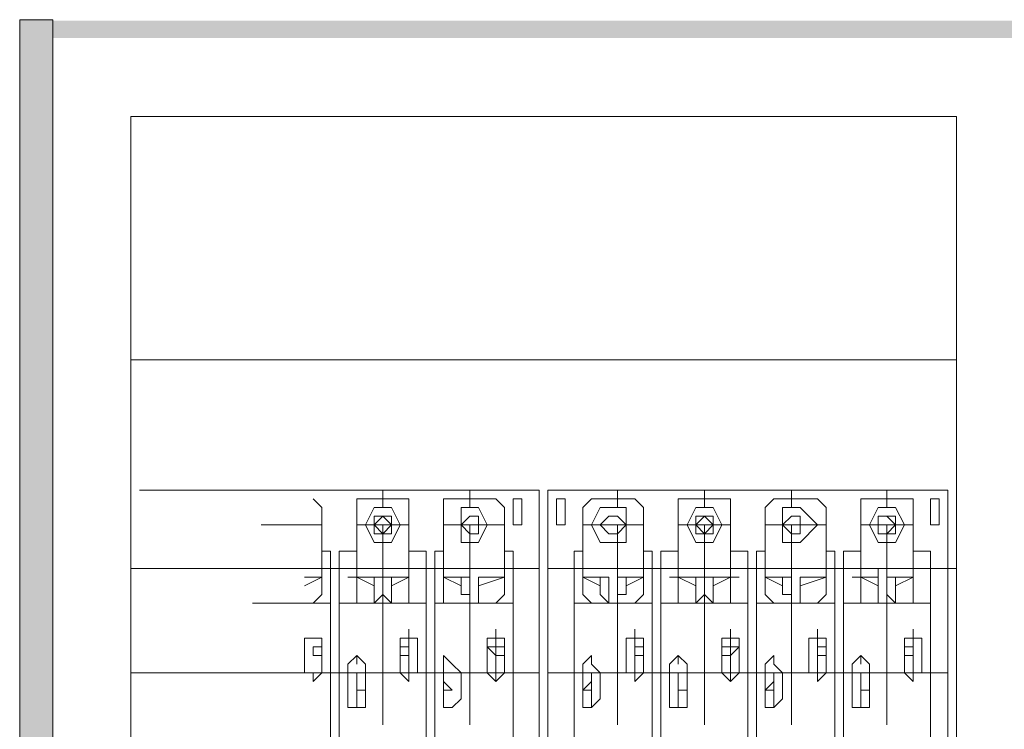
# Model space of a CAD drawing. Units: millimetres. Extents: x 279 to 21479, y 215 to 6155.
# Drawn here: x 2400 to 2507, y 1344 to 1422 of the extents above; entities that cross this region are included whole.
import ezdxf

# ---------------------------------------------------------------- set-up
doc = ezdxf.new("R2010")
doc.units = ezdxf.units.MM
doc.layers.add('H', color=7, linetype='Continuous', lineweight=100)
doc.layers.add('P', color=250, linetype='Continuous', lineweight=100)

msp = doc.modelspace()

# ---------------------------------------------------------------- hatches: boundary and pattern name
at = {"linetype": 'Continuous', "lineweight": 15}
msp.add_hatch(color=256, dxfattribs=at).paths.add_polyline_path([(2403.831, 1033.007), (2400.24, 1033.007), (2400.24, 1421.517), (2403.831, 1421.517)])
at = {"layer": 'H', "linetype": 'Continuous', "lineweight": 15}
for points in [[(2509.64, 1419.512), (2511.53, 1421.402), (2402.855, 1419.512)], [(2511.53, 1421.402), (2402.855, 1419.512), (2402.855, 1421.402)]]:
    msp.add_hatch(color=0, dxfattribs=at).paths.add_polyline_path(points)

# ---------------------------------------------------------------- linework, layer by layer
at = {"linetype": 'Continuous', "lineweight": 15}
msp.add_lwpolyline([(2403.831, 1033.007), (2400.24, 1033.007), (2400.24, 1421.517), (2403.831, 1421.517)], close=True, dxfattribs=at)
at = {"layer": 'P', "color": 0, "linetype": 'Continuous', "lineweight": 15}
for points in [[(2412.305, 1411.007), (2412.305, 1069.862), (2502.08, 1069.862)], [(2502.08, 1069.862), (2502.08, 1411.007), (2412.305, 1411.007)], [(2412.305, 1384.547), (2502.08, 1384.547)], [(2413.25, 1370.372), (2456.72, 1370.372), (2456.72, 1369.427)], [(2457.665, 1369.427), (2457.665, 1370.372), (2458.61, 1370.372)], [(2458.61, 1370.372), (2501.135, 1370.372), (2501.135, 1369.427)], [(2432.15, 1369.427), (2433.095, 1368.482)], [(2442.545, 1369.427), (2436.875, 1369.427)], [(2436.875, 1360.922), (2436.875, 1368.482), (2436.875, 1369.427)], [(2442.545, 1369.427), (2442.545, 1368.482)], [(2451.995, 1369.427), (2446.325, 1369.427)], [(2446.325, 1360.922), (2446.325, 1368.482), (2446.325, 1369.427)], [(2451.995, 1369.427), (2452.94, 1368.482)], [(2453.885, 1368.482), (2453.885, 1369.427), (2454.83, 1369.427), (2454.83, 1368.482)], [(2456.72, 1369.427), (2456.72, 1327.847), (2456.72, 1326.902), (2455.775, 1326.902)], [(2457.665, 1327.847), (2457.665, 1369.427)], [(2458.61, 1368.482), (2458.61, 1369.427), (2459.555, 1369.427), (2459.555, 1368.482)], [(2461.445, 1360.922), (2461.445, 1368.482), (2462.39, 1369.427)], [(2467.115, 1369.427), (2462.39, 1369.427)], [(2467.115, 1369.427), (2468.06, 1368.482)], [(2477.51, 1369.427), (2471.84, 1369.427)], [(2471.84, 1360.922), (2471.84, 1368.482), (2471.84, 1369.427)], [(2477.51, 1369.427), (2477.51, 1368.482)], [(2481.29, 1360.922), (2481.29, 1368.482), (2482.235, 1369.427)], [(2486.96, 1369.427), (2482.235, 1369.427)], [(2486.96, 1369.427), (2487.905, 1368.482)], [(2497.355, 1369.427), (2491.685, 1369.427)], [(2491.685, 1360.922), (2491.685, 1368.482), (2491.685, 1369.427)], [(2497.355, 1369.427), (2497.355, 1369.427), (2497.355, 1368.482)], [(2499.245, 1368.482), (2499.245, 1369.427), (2500.19, 1369.427), (2500.19, 1368.482)], [(2501.135, 1369.427), (2501.135, 1327.847), (2501.135, 1326.902), (2501.135, 1326.902)], [(2433.095, 1368.482), (2433.095, 1360.922)], [(2438.765, 1364.702), (2437.82, 1366.592), (2438.765, 1368.482), (2440.655, 1368.482), (2441.6, 1366.592), (2440.655, 1364.702), (2438.765, 1364.702)], [(2442.545, 1368.482), (2442.545, 1360.922)], [(2448.215, 1364.702), (2448.215, 1366.592), (2448.215, 1368.482), (2450.105, 1368.482), (2451.05, 1366.592), (2450.105, 1364.702), (2448.215, 1364.702)], [(2452.94, 1368.482), (2452.94, 1360.922)], [(2454.83, 1366.592), (2454.83, 1366.592), (2453.885, 1366.592), (2453.885, 1368.482)], [(2454.83, 1368.482), (2454.83, 1366.592)], [(2458.61, 1366.592), (2458.61, 1368.482)], [(2459.555, 1368.482), (2459.555, 1366.592)], [(2463.335, 1364.702), (2462.39, 1366.592), (2463.335, 1368.482), (2466.17, 1368.482), (2466.17, 1366.592), (2466.17, 1364.702), (2463.335, 1364.702)], [(2468.06, 1368.482), (2468.06, 1360.922)], [(2473.73, 1364.702), (2472.785, 1366.592), (2473.73, 1368.482), (2475.62, 1368.482), (2476.565, 1366.592), (2475.62, 1364.702), (2473.73, 1364.702)], [(2477.51, 1368.482), (2477.51, 1360.922)], [(2483.18, 1364.702), (2483.18, 1366.592), (2483.18, 1368.482), (2485.07, 1368.482), (2486.96, 1366.592), (2485.07, 1364.702), (2483.18, 1364.702)], [(2487.905, 1368.482), (2487.905, 1360.922)], [(2493.575, 1364.702), (2492.63, 1366.592), (2493.575, 1368.482), (2495.465, 1368.482), (2496.41, 1366.592), (2495.465, 1364.702), (2493.575, 1364.702)], [(2497.355, 1368.482), (2497.355, 1360.922)], [(2500.19, 1366.592), (2500.19, 1366.592), (2499.245, 1366.592), (2499.245, 1368.482)], [(2500.19, 1368.482), (2500.19, 1366.592)], [(2440.655, 1366.592), (2440.655, 1365.647), (2438.765, 1365.647), (2438.765, 1366.592), (2438.765, 1367.537), (2439.71, 1367.537), (2440.655, 1367.537), (2440.655, 1366.592)], [(2438.765, 1366.592), (2439.71, 1365.647), (2439.71, 1365.647), (2440.655, 1366.592), (2439.71, 1367.537), (2439.71, 1367.537), (2438.765, 1366.592)], [(2450.105, 1366.592), (2450.105, 1365.647), (2449.16, 1365.647), (2448.215, 1366.592), (2449.16, 1367.537), (2449.16, 1367.537), (2450.105, 1367.537), (2450.105, 1366.592)], [(2448.215, 1366.592), (2449.16, 1365.647), (2450.105, 1365.647), (2450.105, 1366.592), (2450.105, 1367.537), (2449.16, 1367.537), (2448.215, 1366.592)], [(2466.17, 1366.592), (2465.225, 1365.647), (2464.28, 1365.647), (2463.335, 1366.592), (2464.28, 1367.537), (2465.225, 1367.537), (2465.225, 1367.537), (2466.17, 1366.592)], [(2463.335, 1366.592), (2464.28, 1365.647), (2465.225, 1365.647), (2466.17, 1366.592), (2465.225, 1367.537), (2464.28, 1367.537), (2463.335, 1366.592)], [(2475.62, 1366.592), (2475.62, 1365.647), (2473.73, 1365.647), (2473.73, 1366.592), (2473.73, 1367.537), (2474.675, 1367.537), (2475.62, 1367.537), (2475.62, 1366.592)], [(2473.73, 1366.592), (2474.675, 1365.647), (2474.675, 1365.647), (2475.62, 1366.592), (2474.675, 1367.537), (2474.675, 1367.537), (2473.73, 1366.592)], [(2485.07, 1366.592), (2485.07, 1365.647), (2484.125, 1365.647), (2483.18, 1366.592), (2484.125, 1367.537), (2484.125, 1367.537), (2485.07, 1367.537), (2485.07, 1366.592)], [(2483.18, 1366.592), (2484.125, 1365.647), (2485.07, 1365.647), (2485.07, 1366.592), (2485.07, 1367.537), (2484.125, 1367.537), (2483.18, 1366.592)], [(2495.465, 1366.592), (2495.465, 1365.647), (2493.575, 1365.647), (2493.575, 1366.592), (2493.575, 1367.537), (2494.52, 1367.537), (2495.465, 1367.537), (2495.465, 1366.592)], [(2493.575, 1366.592), (2493.575, 1365.647), (2494.52, 1365.647), (2495.465, 1366.592), (2494.52, 1367.537), (2493.575, 1367.537), (2493.575, 1366.592)], [(2433.095, 1366.592), (2426.48, 1366.592)], [(2442.545, 1366.592), (2436.875, 1366.592)], [(2452.94, 1366.592), (2446.325, 1366.592)], [(2459.555, 1366.592), (2459.555, 1366.592), (2458.61, 1366.592), (2458.61, 1366.592)], [(2468.06, 1366.592), (2461.445, 1366.592)], [(2477.51, 1366.592), (2471.84, 1366.592)], [(2487.905, 1366.592), (2481.29, 1366.592)], [(2497.355, 1366.592), (2491.685, 1366.592)], [(2434.04, 1363.757), (2433.095, 1363.757)], [(2434.04, 1363.757), (2433.095, 1363.757)], [(2434.04, 1363.757), (2433.095, 1363.757)], [(2434.04, 1363.757), (2434.04, 1337.297)], [(2434.04, 1363.757), (2434.04, 1358.087)], [(2434.985, 1337.297), (2434.985, 1363.757)], [(2434.985, 1363.757), (2434.985, 1358.087)], [(2436.875, 1363.757), (2434.985, 1363.757)], [(2436.875, 1363.757), (2434.985, 1363.757)], [(2436.875, 1363.757), (2434.985, 1363.757)], [(2444.435, 1363.757), (2442.545, 1363.757)], [(2444.435, 1363.757), (2442.545, 1363.757)], [(2444.435, 1363.757), (2442.545, 1363.757)], [(2444.435, 1363.757), (2444.435, 1337.297)], [(2444.435, 1363.757), (2444.435, 1358.087)], [(2445.38, 1337.297), (2445.38, 1363.757)], [(2445.38, 1363.757), (2445.38, 1358.087)], [(2446.325, 1363.757), (2445.38, 1363.757)], [(2446.325, 1363.757), (2445.38, 1363.757)], [(2446.325, 1363.757), (2445.38, 1363.757)], [(2453.885, 1363.757), (2452.94, 1363.757)], [(2453.885, 1363.757), (2452.94, 1363.757)], [(2453.885, 1363.757), (2452.94, 1363.757)], [(2453.885, 1363.757), (2453.885, 1337.297)], [(2453.885, 1363.757), (2453.885, 1358.087)], [(2460.5, 1337.297), (2460.5, 1363.757)], [(2460.5, 1363.757), (2460.5, 1358.087)], [(2461.445, 1363.757), (2460.5, 1363.757)], [(2461.445, 1363.757), (2460.5, 1363.757)], [(2461.445, 1363.757), (2460.5, 1363.757)], [(2469.005, 1363.757), (2468.06, 1363.757)], [(2469.005, 1363.757), (2468.06, 1363.757)], [(2469.005, 1363.757), (2468.06, 1363.757)], [(2469.005, 1363.757), (2469.005, 1337.297)], [(2469.005, 1363.757), (2469.005, 1358.087)], [(2469.95, 1337.297), (2469.95, 1363.757)], [(2469.95, 1363.757), (2469.95, 1358.087)], [(2471.84, 1363.757), (2469.95, 1363.757)], [(2471.84, 1363.757), (2469.95, 1363.757)], [(2471.84, 1363.757), (2469.95, 1363.757)], [(2479.4, 1363.757), (2477.51, 1363.757)], [(2479.4, 1363.757), (2477.51, 1363.757)], [(2479.4, 1363.757), (2477.51, 1363.757)], [(2479.4, 1363.757), (2479.4, 1337.297)], [(2479.4, 1363.757), (2479.4, 1358.087)], [(2480.345, 1337.297), (2480.345, 1363.757)], [(2480.345, 1363.757), (2480.345, 1358.087)], [(2481.29, 1363.757), (2480.345, 1363.757)], [(2481.29, 1363.757), (2480.345, 1363.757)], [(2481.29, 1363.757), (2480.345, 1363.757)], [(2488.85, 1363.757), (2487.905, 1363.757)], [(2488.85, 1363.757), (2487.905, 1363.757)], [(2488.85, 1363.757), (2487.905, 1363.757)], [(2488.85, 1363.757), (2488.85, 1337.297)], [(2488.85, 1363.757), (2488.85, 1358.087)], [(2489.795, 1337.297), (2489.795, 1363.757)], [(2489.795, 1363.757), (2489.795, 1358.087)], [(2491.685, 1363.757), (2489.795, 1363.757)], [(2491.685, 1363.757), (2489.795, 1363.757)], [(2491.685, 1363.757), (2489.795, 1363.757)], [(2499.245, 1363.757), (2497.355, 1363.757)], [(2499.245, 1363.757), (2497.355, 1363.757)], [(2499.245, 1363.757), (2497.355, 1363.757)], [(2499.245, 1363.757), (2499.245, 1337.297)], [(2499.245, 1363.757), (2499.245, 1358.087)], [(2412.305, 1361.867), (2456.72, 1361.867)], [(2456.72, 1361.867), (2456.72, 1340.132), (2412.305, 1340.132)], [(2412.305, 1361.867), (2456.72, 1361.867)], [(2449.16, 1360.922), (2449.16, 1361.867)], [(2457.665, 1361.867), (2502.08, 1361.867)], [(2457.665, 1340.132), (2457.665, 1361.867)], [(2502.08, 1361.867), (2502.08, 1340.132), (2457.665, 1340.132)], [(2457.665, 1361.867), (2502.08, 1361.867)], [(2484.125, 1360.922), (2484.125, 1361.867)], [(2493.575, 1360.922), (2493.575, 1361.867)], [(2433.095, 1360.922), (2431.205, 1359.977)], [(2431.205, 1360.922), (2433.095, 1360.922)], [(2433.095, 1360.922), (2431.205, 1360.922)], [(2433.095, 1360.922), (2433.095, 1359.032)], [(2433.095, 1360.922), (2433.095, 1360.922)], [(2433.095, 1360.922), (2433.095, 1360.922), (2433.095, 1360.922)], [(2435.93, 1360.922), (2438.765, 1360.922)], [(2436.875, 1359.032), (2436.875, 1360.922), (2435.93, 1360.922)], [(2435.93, 1360.922), (2436.875, 1360.922)], [(2435.93, 1360.922), (2435.93, 1360.922)], [(2436.875, 1360.922), (2438.765, 1359.977)], [(2438.765, 1360.922), (2436.875, 1360.922)], [(2438.765, 1360.922), (2436.875, 1360.922)], [(2438.765, 1360.922), (2438.765, 1358.087)], [(2438.765, 1360.922), (2438.765, 1359.032)], [(2438.765, 1360.922), (2438.765, 1360.922)], [(2438.765, 1360.922), (2439.71, 1360.922)], [(2439.71, 1360.922), (2439.71, 1359.032)], [(2439.71, 1360.922), (2439.71, 1359.032)], [(2439.71, 1360.922), (2440.655, 1360.922)], [(2440.655, 1360.922), (2441.6, 1360.922)], [(2442.545, 1360.922), (2440.655, 1359.977)], [(2440.655, 1360.922), (2442.545, 1360.922)], [(2442.545, 1360.922), (2440.655, 1360.922)], [(2440.655, 1360.922), (2440.655, 1358.087)], [(2440.655, 1360.922), (2440.655, 1359.032)], [(2442.545, 1360.922), (2442.545, 1359.032)], [(2442.545, 1360.922), (2442.545, 1360.922)], [(2442.545, 1360.922), (2442.545, 1360.922), (2442.545, 1360.922)], [(2446.325, 1360.922), (2448.215, 1359.977)], [(2448.215, 1360.922), (2446.325, 1360.922)], [(2446.325, 1360.922), (2448.215, 1360.922)], [(2446.325, 1359.032), (2446.325, 1360.922), (2446.325, 1360.922)], [(2446.325, 1360.922), (2446.325, 1360.922)], [(2446.325, 1360.922), (2446.325, 1360.922)], [(2448.215, 1360.922), (2447.27, 1360.922)], [(2448.215, 1360.922), (2448.215, 1359.032)], [(2448.215, 1360.922), (2449.16, 1360.922)], [(2449.16, 1360.922), (2449.16, 1358.087)], [(2449.16, 1360.922), (2449.16, 1359.032)], [(2450.105, 1360.922), (2451.995, 1360.922)], [(2452.94, 1360.922), (2450.105, 1359.977)], [(2450.105, 1360.922), (2452.94, 1360.922)], [(2452.94, 1360.922), (2450.105, 1360.922)], [(2450.105, 1360.922), (2450.105, 1358.087)], [(2450.105, 1360.922), (2450.105, 1359.032)], [(2450.105, 1360.922), (2450.105, 1359.032)], [(2450.105, 1360.922), (2450.105, 1360.922)], [(2452.94, 1360.922), (2452.94, 1359.032)], [(2452.94, 1360.922), (2452.94, 1360.922)], [(2452.94, 1360.922), (2452.94, 1360.922), (2452.94, 1360.922)], [(2461.445, 1360.922), (2463.335, 1359.977)], [(2463.335, 1360.922), (2461.445, 1360.922)], [(2461.445, 1360.922), (2463.335, 1360.922)], [(2461.445, 1359.032), (2461.445, 1360.922), (2461.445, 1360.922)], [(2461.445, 1360.922), (2461.445, 1360.922)], [(2461.445, 1360.922), (2461.445, 1360.922)], [(2463.335, 1360.922), (2462.39, 1360.922)], [(2463.335, 1360.922), (2463.335, 1359.032)], [(2463.335, 1360.922), (2464.28, 1360.922)], [(2464.28, 1360.922), (2464.28, 1358.087)], [(2464.28, 1360.922), (2464.28, 1359.032)], [(2464.28, 1360.922), (2464.28, 1360.922)], [(2465.225, 1360.922), (2465.225, 1358.087)], [(2465.225, 1360.922), (2465.225, 1359.032)], [(2465.225, 1360.922), (2466.17, 1360.922)], [(2466.17, 1360.922), (2467.115, 1360.922)], [(2468.06, 1360.922), (2466.17, 1359.977)], [(2466.17, 1360.922), (2468.06, 1360.922)], [(2468.06, 1360.922), (2466.17, 1360.922)], [(2466.17, 1360.922), (2466.17, 1359.032)], [(2468.06, 1360.922), (2468.06, 1359.032)], [(2468.06, 1360.922), (2468.06, 1360.922)], [(2468.06, 1360.922), (2468.06, 1360.922), (2468.06, 1360.922)], [(2470.895, 1360.922), (2473.73, 1360.922)], [(2471.84, 1359.032), (2471.84, 1360.922), (2470.895, 1360.922)], [(2470.895, 1360.922), (2471.84, 1360.922)], [(2470.895, 1360.922), (2470.895, 1360.922)], [(2471.84, 1360.922), (2473.73, 1359.977)], [(2473.73, 1360.922), (2471.84, 1360.922)], [(2473.73, 1360.922), (2471.84, 1360.922)], [(2473.73, 1360.922), (2473.73, 1358.087)], [(2473.73, 1360.922), (2473.73, 1359.032)], [(2473.73, 1360.922), (2473.73, 1360.922)], [(2473.73, 1360.922), (2474.675, 1360.922)], [(2474.675, 1360.922), (2474.675, 1359.032)], [(2474.675, 1360.922), (2474.675, 1359.032)], [(2474.675, 1360.922), (2475.62, 1360.922)], [(2475.62, 1360.922), (2476.565, 1360.922)], [(2477.51, 1360.922), (2475.62, 1359.977)], [(2475.62, 1360.922), (2477.51, 1360.922)], [(2478.455, 1360.922), (2475.62, 1360.922)], [(2475.62, 1360.922), (2475.62, 1358.087)], [(2475.62, 1360.922), (2475.62, 1359.032)], [(2477.51, 1360.922), (2477.51, 1359.032)], [(2478.455, 1360.922), (2477.51, 1360.922)], [(2477.51, 1360.922), (2478.455, 1360.922), (2478.455, 1360.922)], [(2481.29, 1360.922), (2483.18, 1359.977)], [(2483.18, 1360.922), (2481.29, 1360.922)], [(2481.29, 1360.922), (2483.18, 1360.922)], [(2481.29, 1359.032), (2481.29, 1360.922), (2481.29, 1360.922)], [(2481.29, 1360.922), (2481.29, 1360.922)], [(2481.29, 1360.922), (2481.29, 1360.922)], [(2483.18, 1360.922), (2482.235, 1360.922)], [(2483.18, 1360.922), (2483.18, 1359.032)], [(2483.18, 1360.922), (2484.125, 1360.922)], [(2484.125, 1360.922), (2484.125, 1358.087)], [(2484.125, 1360.922), (2484.125, 1359.032)], [(2485.07, 1360.922), (2486.96, 1360.922)], [(2487.905, 1360.922), (2485.07, 1359.977)], [(2485.07, 1360.922), (2487.905, 1360.922)], [(2487.905, 1360.922), (2485.07, 1360.922)], [(2485.07, 1360.922), (2485.07, 1358.087)], [(2485.07, 1360.922), (2485.07, 1359.032)], [(2485.07, 1360.922), (2485.07, 1359.032)], [(2485.07, 1360.922), (2485.07, 1360.922)], [(2487.905, 1360.922), (2487.905, 1359.032)], [(2487.905, 1360.922), (2487.905, 1360.922)], [(2487.905, 1360.922), (2487.905, 1360.922), (2487.905, 1360.922)], [(2490.74, 1360.922), (2493.575, 1360.922)], [(2491.685, 1359.032), (2491.685, 1360.922), (2490.74, 1360.922)], [(2490.74, 1360.922), (2491.685, 1360.922)], [(2490.74, 1360.922), (2490.74, 1360.922)], [(2491.685, 1360.922), (2493.575, 1359.977)], [(2493.575, 1360.922), (2491.685, 1360.922)], [(2493.575, 1360.922), (2491.685, 1360.922)], [(2493.575, 1360.922), (2493.575, 1358.087)], [(2493.575, 1360.922), (2493.575, 1359.032)], [(2493.575, 1360.922), (2493.575, 1359.032)], [(2493.575, 1360.922), (2493.575, 1360.922)], [(2494.52, 1360.922), (2494.52, 1359.032)], [(2494.52, 1360.922), (2495.465, 1360.922)], [(2495.465, 1360.922), (2496.41, 1360.922)], [(2497.355, 1360.922), (2495.465, 1359.977)], [(2495.465, 1360.922), (2497.355, 1360.922)], [(2497.355, 1360.922), (2495.465, 1360.922)], [(2495.465, 1360.922), (2495.465, 1358.087)], [(2495.465, 1360.922), (2495.465, 1359.032)], [(2497.355, 1360.922), (2497.355, 1359.032)], [(2497.355, 1360.922), (2497.355, 1360.922)], [(2497.355, 1360.922), (2497.355, 1360.922), (2497.355, 1360.922)], [(2433.095, 1359.032), (2432.15, 1358.087)], [(2436.875, 1358.087), (2436.875, 1359.032)], [(2438.765, 1358.087), (2438.765, 1359.032), (2438.765, 1359.032)], [(2439.71, 1359.032), (2438.765, 1358.087)], [(2440.655, 1358.087), (2439.71, 1359.032)], [(2440.655, 1359.032), (2440.655, 1358.087)], [(2442.545, 1359.032), (2442.545, 1358.087)], [(2446.325, 1358.087), (2446.325, 1359.032)], [(2449.16, 1358.087), (2449.16, 1359.032), (2448.215, 1359.032)], [(2449.16, 1359.032), (2449.16, 1358.087), (2449.16, 1358.087)], [(2450.105, 1358.087), (2450.105, 1359.032)], [(2450.105, 1359.032), (2450.105, 1358.087)], [(2452.94, 1359.032), (2451.995, 1358.087)], [(2462.39, 1358.087), (2461.445, 1359.032)], [(2464.28, 1358.087), (2463.335, 1359.032)], [(2464.28, 1359.032), (2464.28, 1358.087)], [(2465.225, 1358.087), (2465.225, 1359.032)], [(2466.17, 1359.032), (2465.225, 1359.032), (2465.225, 1358.087)], [(2468.06, 1359.032), (2467.115, 1358.087)], [(2471.84, 1358.087), (2471.84, 1359.032)], [(2473.73, 1358.087), (2473.73, 1359.032), (2473.73, 1359.032)], [(2474.675, 1359.032), (2473.73, 1358.087)], [(2475.62, 1358.087), (2474.675, 1359.032)], [(2475.62, 1359.032), (2475.62, 1358.087)], [(2477.51, 1359.032), (2477.51, 1358.087)], [(2482.235, 1358.087), (2481.29, 1359.032)], [(2484.125, 1358.087), (2484.125, 1359.032), (2483.18, 1359.032)], [(2484.125, 1359.032), (2484.125, 1358.087), (2484.125, 1358.087)], [(2485.07, 1358.087), (2485.07, 1359.032)], [(2485.07, 1359.032), (2485.07, 1358.087)], [(2487.905, 1359.032), (2486.96, 1358.087)], [(2491.685, 1358.087), (2491.685, 1359.032)], [(2493.575, 1358.087), (2493.575, 1359.032), (2493.575, 1359.032)], [(2493.575, 1359.032), (2493.575, 1358.087), (2493.575, 1358.087)], [(2495.465, 1358.087), (2494.52, 1359.032)], [(2495.465, 1359.032), (2495.465, 1358.087)], [(2499.245, 1358.087), (2497.355, 1358.087), (2497.355, 1359.032)], [(2425.535, 1358.087), (2434.04, 1358.087)], [(2425.535, 1358.087), (2434.04, 1358.087)], [(2433.095, 1358.087), (2434.04, 1358.087)], [(2434.985, 1358.087), (2444.435, 1358.087)], [(2434.985, 1358.087), (2444.435, 1358.087)], [(2434.985, 1358.087), (2436.875, 1358.087)], [(2436.875, 1358.087), (2442.545, 1358.087)], [(2442.545, 1358.087), (2444.435, 1358.087)], [(2445.38, 1358.087), (2453.885, 1358.087)], [(2445.38, 1358.087), (2453.885, 1358.087)], [(2445.38, 1358.087), (2446.325, 1358.087)], [(2446.325, 1358.087), (2451.995, 1358.087)], [(2452.94, 1358.087), (2453.885, 1358.087)], [(2460.5, 1358.087), (2469.005, 1358.087)], [(2460.5, 1358.087), (2469.005, 1358.087)], [(2460.5, 1358.087), (2461.445, 1358.087)], [(2462.39, 1358.087), (2467.115, 1358.087)], [(2468.06, 1358.087), (2469.005, 1358.087)], [(2469.95, 1358.087), (2479.4, 1358.087)], [(2469.95, 1358.087), (2479.4, 1358.087)], [(2469.95, 1358.087), (2471.84, 1358.087)], [(2471.84, 1358.087), (2477.51, 1358.087)], [(2477.51, 1358.087), (2479.4, 1358.087)], [(2480.345, 1358.087), (2488.85, 1358.087)], [(2480.345, 1358.087), (2488.85, 1358.087)], [(2480.345, 1358.087), (2481.29, 1358.087)], [(2482.235, 1358.087), (2486.96, 1358.087)], [(2487.905, 1358.087), (2488.85, 1358.087)], [(2489.795, 1358.087), (2499.245, 1358.087)], [(2489.795, 1358.087), (2499.245, 1358.087)], [(2489.795, 1358.087), (2491.685, 1358.087)], [(2491.685, 1358.087), (2497.355, 1358.087)], [(2497.355, 1358.087), (2497.355, 1358.087)], [(2431.205, 1350.527), (2431.205, 1354.307), (2432.15, 1354.307), (2433.095, 1354.307), (2433.095, 1354.307)], [(2433.095, 1354.307), (2433.095, 1350.527)], [(2441.6, 1350.527), (2441.6, 1354.307), (2441.6, 1354.307), (2442.545, 1354.307), (2443.49, 1354.307)], [(2443.49, 1354.307), (2443.49, 1350.527)], [(2451.05, 1350.527), (2451.05, 1354.307), (2451.05, 1354.307), (2452.94, 1354.307), (2452.94, 1354.307)], [(2452.94, 1354.307), (2452.94, 1350.527)], [(2466.17, 1350.527), (2466.17, 1354.307), (2467.115, 1354.307), (2468.06, 1354.307), (2468.06, 1354.307)], [(2468.06, 1354.307), (2468.06, 1350.527)], [(2476.565, 1350.527), (2476.565, 1354.307), (2476.565, 1354.307), (2478.455, 1354.307), (2478.455, 1354.307)], [(2478.455, 1354.307), (2478.455, 1350.527)], [(2486.015, 1350.527), (2486.015, 1354.307), (2486.96, 1354.307), (2487.905, 1354.307), (2487.905, 1354.307)], [(2487.905, 1354.307), (2487.905, 1350.527)], [(2496.41, 1350.527), (2496.41, 1354.307), (2496.41, 1354.307), (2497.355, 1354.307), (2498.3, 1354.307)], [(2498.3, 1354.307), (2498.3, 1350.527)], [(2433.095, 1353.362), (2433.095, 1352.417), (2432.15, 1352.417), (2432.15, 1353.362), (2432.15, 1353.362), (2433.095, 1353.362), (2433.095, 1353.362)], [(2442.545, 1353.362), (2442.545, 1352.417), (2441.6, 1352.417), (2441.6, 1353.362), (2441.6, 1353.362), (2442.545, 1353.362), (2442.545, 1353.362)], [(2452.94, 1353.362), (2452.94, 1352.417), (2451.995, 1352.417), (2451.05, 1353.362), (2451.995, 1353.362), (2452.94, 1353.362), (2452.94, 1353.362)], [(2468.06, 1353.362), (2468.06, 1352.417), (2467.115, 1352.417), (2467.115, 1353.362), (2467.115, 1353.362), (2468.06, 1353.362), (2468.06, 1353.362)], [(2478.455, 1353.362), (2477.51, 1352.417), (2476.565, 1352.417), (2476.565, 1353.362), (2476.565, 1353.362), (2477.51, 1353.362), (2478.455, 1353.362)], [(2487.905, 1353.362), (2487.905, 1352.417), (2486.96, 1352.417), (2486.96, 1353.362), (2486.96, 1353.362), (2487.905, 1353.362), (2487.905, 1353.362)], [(2497.355, 1353.362), (2497.355, 1352.417), (2496.41, 1352.417), (2496.41, 1353.362), (2496.41, 1353.362), (2497.355, 1353.362), (2497.355, 1353.362)], [(2435.93, 1350.527), (2435.93, 1351.472), (2436.875, 1352.417), (2437.82, 1351.472), (2437.82, 1350.527)], [(2446.325, 1350.527), (2446.325, 1351.472), (2446.325, 1352.417), (2447.27, 1351.472), (2448.215, 1350.527)], [(2461.445, 1350.527), (2461.445, 1351.472), (2462.39, 1352.417), (2462.39, 1351.472), (2463.335, 1350.527)], [(2470.895, 1350.527), (2470.895, 1351.472), (2471.84, 1352.417), (2472.785, 1351.472), (2472.785, 1350.527)], [(2481.29, 1350.527), (2481.29, 1351.472), (2482.235, 1352.417), (2482.235, 1351.472), (2483.18, 1350.527)], [(2490.74, 1350.527), (2490.74, 1351.472), (2491.685, 1352.417), (2492.63, 1351.472), (2492.63, 1350.527)], [(2412.305, 1350.527), (2456.72, 1350.527)], [(2433.095, 1350.527), (2433.095, 1350.527), (2432.15, 1349.582), (2432.15, 1350.527), (2431.205, 1350.527)], [(2435.93, 1347.692), (2435.93, 1350.527)], [(2437.82, 1347.692), (2437.82, 1350.527)], [(2443.49, 1350.527), (2442.545, 1350.527), (2442.545, 1349.582), (2441.6, 1350.527), (2441.6, 1350.527)], [(2446.325, 1347.692), (2446.325, 1350.527)], [(2448.215, 1347.692), (2448.215, 1350.527)], [(2452.94, 1350.527), (2452.94, 1350.527), (2451.995, 1349.582), (2451.05, 1350.527), (2451.05, 1350.527)], [(2457.665, 1350.527), (2501.135, 1350.527)], [(2461.445, 1347.692), (2461.445, 1350.527)], [(2463.335, 1347.692), (2463.335, 1350.527)], [(2468.06, 1350.527), (2468.06, 1350.527), (2467.115, 1349.582), (2467.115, 1350.527), (2466.17, 1350.527)], [(2470.895, 1347.692), (2470.895, 1350.527)], [(2472.785, 1347.692), (2472.785, 1350.527)], [(2478.455, 1350.527), (2478.455, 1350.527), (2477.51, 1349.582), (2476.565, 1350.527), (2476.565, 1350.527)], [(2481.29, 1347.692), (2481.29, 1350.527)], [(2483.18, 1347.692), (2483.18, 1350.527)], [(2487.905, 1350.527), (2487.905, 1350.527), (2486.96, 1349.582), (2486.96, 1350.527), (2486.015, 1350.527)], [(2490.74, 1347.692), (2490.74, 1350.527)], [(2492.63, 1347.692), (2492.63, 1350.527)], [(2498.3, 1350.527), (2497.355, 1350.527), (2497.355, 1349.582), (2496.41, 1350.527), (2496.41, 1350.527)], [(2437.82, 1348.637), (2436.875, 1348.637), (2436.875, 1348.637), (2436.875, 1348.637), (2436.875, 1349.582), (2436.875, 1348.637), (2437.82, 1348.637)], [(2447.27, 1348.637), (2447.27, 1348.637), (2446.325, 1348.637), (2446.325, 1348.637), (2446.325, 1349.582), (2447.27, 1348.637), (2447.27, 1348.637)], [(2462.39, 1348.637), (2462.39, 1348.637), (2461.445, 1348.637), (2461.445, 1348.637), (2461.445, 1348.637), (2462.39, 1349.582), (2462.39, 1348.637), (2462.39, 1348.637)], [(2472.785, 1348.637), (2471.84, 1348.637), (2471.84, 1348.637), (2471.84, 1348.637), (2471.84, 1349.582), (2471.84, 1348.637), (2472.785, 1348.637)], [(2482.235, 1348.637), (2482.235, 1348.637), (2481.29, 1348.637), (2481.29, 1348.637), (2482.235, 1349.582), (2482.235, 1348.637), (2482.235, 1348.637)], [(2492.63, 1348.637), (2491.685, 1348.637), (2491.685, 1348.637), (2491.685, 1348.637), (2491.685, 1349.582), (2491.685, 1348.637), (2492.63, 1348.637)], [(2437.82, 1347.692), (2437.82, 1346.747), (2435.93, 1346.747), (2435.93, 1347.692)], [(2448.215, 1347.692), (2447.27, 1346.747), (2446.325, 1346.747), (2446.325, 1347.692)], [(2463.335, 1347.692), (2462.39, 1346.747), (2461.445, 1346.747), (2461.445, 1347.692)], [(2472.785, 1347.692), (2472.785, 1346.747), (2470.895, 1346.747), (2470.895, 1347.692)], [(2483.18, 1347.692), (2482.235, 1346.747), (2481.29, 1346.747), (2481.29, 1347.692)], [(2492.63, 1347.692), (2492.63, 1346.747), (2490.74, 1346.747), (2490.74, 1347.692)]]:
    msp.add_lwpolyline(points, dxfattribs=at)
at = {"layer": 'P', "color": 1, "linetype": 'Continuous', "lineweight": 15}
for points in [[(2439.71, 1369.427), (2439.71, 1370.372)], [(2439.71, 1370.372), (2439.71, 1370.372)], [(2449.16, 1369.427), (2449.16, 1370.372)], [(2449.16, 1370.372), (2449.16, 1370.372)], [(2465.225, 1369.427), (2465.225, 1370.372)], [(2465.225, 1370.372), (2465.225, 1370.372)], [(2474.675, 1369.427), (2474.675, 1370.372)], [(2474.675, 1370.372), (2474.675, 1370.372)], [(2484.125, 1369.427), (2484.125, 1370.372)], [(2484.125, 1370.372), (2484.125, 1370.372)], [(2494.52, 1369.427), (2494.52, 1370.372)], [(2494.52, 1370.372), (2494.52, 1370.372)], [(2439.71, 1368.482), (2439.71, 1369.427)], [(2449.16, 1368.482), (2449.16, 1369.427)], [(2465.225, 1368.482), (2465.225, 1369.427)], [(2474.675, 1368.482), (2474.675, 1369.427)], [(2484.125, 1368.482), (2484.125, 1369.427)], [(2494.52, 1368.482), (2494.52, 1369.427)], [(2439.71, 1367.537), (2439.71, 1367.537)], [(2449.16, 1367.537), (2449.16, 1367.537)], [(2465.225, 1367.537), (2465.225, 1367.537)], [(2474.675, 1367.537), (2474.675, 1367.537)], [(2484.125, 1367.537), (2484.125, 1367.537)], [(2494.52, 1367.537), (2494.52, 1367.537)], [(2439.71, 1363.757), (2439.71, 1366.592)], [(2449.16, 1363.757), (2449.16, 1366.592)], [(2465.225, 1363.757), (2465.225, 1366.592)], [(2474.675, 1363.757), (2474.675, 1366.592)], [(2484.125, 1363.757), (2484.125, 1366.592)], [(2494.52, 1363.757), (2494.52, 1366.592)], [(2439.71, 1362.812), (2439.71, 1363.757)], [(2449.16, 1362.812), (2449.16, 1363.757)], [(2465.225, 1362.812), (2465.225, 1363.757)], [(2474.675, 1362.812), (2474.675, 1363.757)], [(2484.125, 1362.812), (2484.125, 1363.757)], [(2494.52, 1362.812), (2494.52, 1363.757)], [(2439.71, 1361.867), (2439.71, 1362.812)], [(2449.16, 1361.867), (2449.16, 1362.812)], [(2465.225, 1361.867), (2465.225, 1362.812)], [(2474.675, 1361.867), (2474.675, 1362.812)], [(2484.125, 1361.867), (2484.125, 1362.812)], [(2494.52, 1361.867), (2494.52, 1362.812)], [(2439.71, 1360.922), (2439.71, 1361.867)], [(2449.16, 1360.922), (2449.16, 1361.867)], [(2465.225, 1360.922), (2465.225, 1361.867)], [(2474.675, 1360.922), (2474.675, 1361.867)], [(2484.125, 1360.922), (2484.125, 1361.867)], [(2494.52, 1360.922), (2494.52, 1361.867)], [(2439.71, 1357.142), (2439.71, 1360.922)], [(2449.16, 1357.142), (2449.16, 1360.922)], [(2465.225, 1357.142), (2465.225, 1360.922)], [(2474.675, 1357.142), (2474.675, 1360.922)], [(2484.125, 1357.142), (2484.125, 1360.922)], [(2494.52, 1357.142), (2494.52, 1360.922)], [(2439.71, 1356.197), (2439.71, 1357.142)], [(2439.71, 1355.252), (2439.71, 1356.197)], [(2449.16, 1356.197), (2449.16, 1357.142)], [(2449.16, 1355.252), (2449.16, 1356.197)], [(2465.225, 1356.197), (2465.225, 1357.142)], [(2465.225, 1355.252), (2465.225, 1356.197)], [(2474.675, 1356.197), (2474.675, 1357.142)], [(2474.675, 1355.252), (2474.675, 1356.197)], [(2484.125, 1356.197), (2484.125, 1357.142)], [(2484.125, 1355.252), (2484.125, 1356.197)], [(2494.52, 1356.197), (2494.52, 1357.142)], [(2494.52, 1355.252), (2494.52, 1356.197)], [(2439.71, 1354.307), (2439.71, 1355.252)], [(2442.545, 1355.252), (2442.545, 1352.417)], [(2449.16, 1354.307), (2449.16, 1355.252)], [(2451.995, 1355.252), (2451.995, 1352.417)], [(2465.225, 1354.307), (2465.225, 1355.252)], [(2467.115, 1355.252), (2467.115, 1352.417)], [(2474.675, 1354.307), (2474.675, 1355.252)], [(2477.51, 1355.252), (2477.51, 1352.417)], [(2484.125, 1354.307), (2484.125, 1355.252)], [(2486.96, 1355.252), (2486.96, 1352.417)], [(2494.52, 1354.307), (2494.52, 1355.252)], [(2497.355, 1355.252), (2497.355, 1352.417)], [(2439.71, 1350.527), (2439.71, 1354.307)], [(2449.16, 1350.527), (2449.16, 1354.307)], [(2465.225, 1350.527), (2465.225, 1354.307)], [(2474.675, 1350.527), (2474.675, 1354.307)], [(2484.125, 1350.527), (2484.125, 1354.307)], [(2494.52, 1350.527), (2494.52, 1354.307)], [(2436.875, 1351.472), (2436.875, 1352.417)], [(2442.545, 1352.417), (2442.545, 1350.527)], [(2446.325, 1351.472), (2446.325, 1352.417)], [(2451.995, 1352.417), (2451.995, 1350.527)], [(2462.39, 1351.472), (2462.39, 1352.417)], [(2467.115, 1352.417), (2467.115, 1350.527)], [(2471.84, 1351.472), (2471.84, 1352.417)], [(2477.51, 1352.417), (2477.51, 1350.527)], [(2482.235, 1351.472), (2482.235, 1352.417)], [(2486.96, 1352.417), (2486.96, 1350.527)], [(2491.685, 1351.472), (2491.685, 1352.417)], [(2497.355, 1352.417), (2497.355, 1350.527)], [(2433.095, 1350.527), (2431.205, 1350.527)], [(2434.04, 1350.527), (2433.095, 1350.527)], [(2435.93, 1350.527), (2434.985, 1350.527)], [(2436.875, 1349.582), (2436.875, 1350.527)], [(2437.82, 1350.527), (2436.875, 1350.527)], [(2439.71, 1350.527), (2437.82, 1350.527)], [(2440.655, 1350.527), (2439.71, 1350.527)], [(2439.71, 1349.582), (2439.71, 1350.527)], [(2442.545, 1350.527), (2441.6, 1350.527)], [(2442.545, 1350.527), (2442.545, 1349.582)], [(2444.435, 1350.527), (2442.545, 1350.527)], [(2446.325, 1350.527), (2445.38, 1350.527)], [(2446.325, 1349.582), (2446.325, 1350.527)], [(2448.215, 1350.527), (2446.325, 1350.527)], [(2449.16, 1350.527), (2448.215, 1350.527)], [(2449.16, 1349.582), (2449.16, 1350.527)], [(2451.05, 1350.527), (2450.105, 1350.527)], [(2452.94, 1350.527), (2451.05, 1350.527)], [(2451.995, 1350.527), (2451.995, 1349.582)], [(2453.885, 1350.527), (2452.94, 1350.527)], [(2461.445, 1350.527), (2460.5, 1350.527)], [(2463.335, 1350.527), (2461.445, 1350.527)], [(2462.39, 1349.582), (2462.39, 1350.527)], [(2466.17, 1350.527), (2463.335, 1350.527)], [(2465.225, 1349.582), (2465.225, 1350.527)], [(2468.06, 1350.527), (2466.17, 1350.527)], [(2467.115, 1350.527), (2467.115, 1349.582)], [(2469.005, 1350.527), (2468.06, 1350.527)], [(2470.895, 1350.527), (2469.95, 1350.527)], [(2471.84, 1349.582), (2471.84, 1350.527)], [(2472.785, 1350.527), (2471.84, 1350.527)], [(2474.675, 1350.527), (2473.73, 1350.527)], [(2475.62, 1350.527), (2474.675, 1350.527)], [(2474.675, 1349.582), (2474.675, 1350.527)], [(2477.51, 1350.527), (2476.565, 1350.527)], [(2477.51, 1350.527), (2477.51, 1349.582)], [(2479.4, 1350.527), (2478.455, 1350.527)], [(2481.29, 1350.527), (2480.345, 1350.527)], [(2483.18, 1350.527), (2481.29, 1350.527)], [(2482.235, 1349.582), (2482.235, 1350.527)], [(2484.125, 1350.527), (2483.18, 1350.527)], [(2484.125, 1349.582), (2484.125, 1350.527)], [(2486.015, 1350.527), (2485.07, 1350.527)], [(2487.905, 1350.527), (2486.015, 1350.527)], [(2486.96, 1350.527), (2486.96, 1349.582)], [(2488.85, 1350.527), (2487.905, 1350.527)], [(2490.74, 1350.527), (2489.795, 1350.527)], [(2491.685, 1349.582), (2491.685, 1350.527)], [(2492.63, 1350.527), (2491.685, 1350.527)], [(2494.52, 1350.527), (2492.63, 1350.527)], [(2495.465, 1350.527), (2494.52, 1350.527)], [(2494.52, 1349.582), (2494.52, 1350.527)], [(2497.355, 1350.527), (2496.41, 1350.527)], [(2497.355, 1350.527), (2497.355, 1349.582)], [(2499.245, 1350.527), (2497.355, 1350.527)], [(2436.875, 1346.747), (2436.875, 1349.582)], [(2439.71, 1348.637), (2439.71, 1349.582)], [(2446.325, 1346.747), (2446.325, 1349.582)], [(2449.16, 1348.637), (2449.16, 1349.582)], [(2462.39, 1346.747), (2462.39, 1349.582)], [(2465.225, 1348.637), (2465.225, 1349.582)], [(2471.84, 1346.747), (2471.84, 1349.582)], [(2474.675, 1348.637), (2474.675, 1349.582)], [(2482.235, 1346.747), (2482.235, 1349.582)], [(2484.125, 1348.637), (2484.125, 1349.582)], [(2491.685, 1346.747), (2491.685, 1349.582)], [(2494.52, 1348.637), (2494.52, 1349.582)], [(2439.71, 1347.692), (2439.71, 1348.637)], [(2439.71, 1344.857), (2439.71, 1347.692)], [(2449.16, 1347.692), (2449.16, 1348.637)], [(2449.16, 1344.857), (2449.16, 1347.692)], [(2465.225, 1347.692), (2465.225, 1348.637)], [(2465.225, 1344.857), (2465.225, 1347.692)], [(2474.675, 1347.692), (2474.675, 1348.637)], [(2474.675, 1344.857), (2474.675, 1347.692)], [(2484.125, 1347.692), (2484.125, 1348.637)], [(2484.125, 1344.857), (2484.125, 1347.692)], [(2494.52, 1347.692), (2494.52, 1348.637)], [(2494.52, 1344.857), (2494.52, 1347.692)]]:
    msp.add_lwpolyline(points, dxfattribs=at)

doc.saveas('drawing.dxf')
